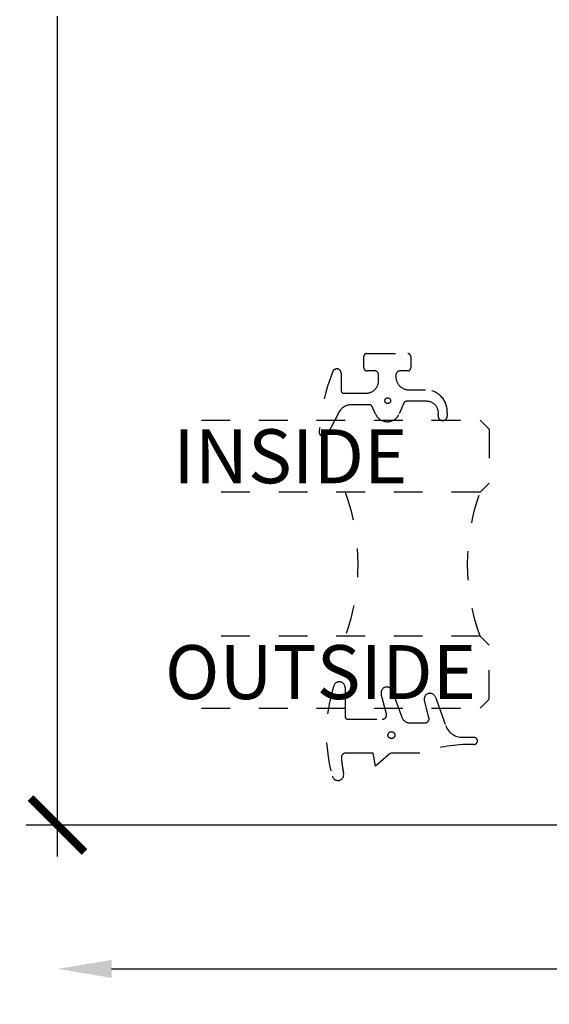
# Model space of a CAD drawing. Units: inches. Extents: x 0 to 266, y -7 to 43.
# Drawn here: x 167 to 169, y 30 to 34 of the extents above; entities that cross this region are included whole.
import ezdxf
from ezdxf.enums import TextEntityAlignment as Align

# ---------------------------------------------------------------- set-up
doc = ezdxf.new("R2010")
doc.units = ezdxf.units.IN
doc.header["$LTSCALE"] = 0.5
doc.header["$MEASUREMENT"] = 0
doc.linetypes.add('HIDDEN2', pattern=[0.1875, 0.125, -0.0625])
for name, color, linetype in [('Arcadia-Dim', 4, 'Continuous'), ('Arcadia-Hidden', 1, 'HIDDEN2'), ('Arcadia-Profile', 6, 'Continuous'), ('Arcadia-Text', 3, 'Continuous')]:
    doc.layers.add(name, color=color, linetype=linetype)
doc.styles.get("Standard").update_dxf_attribs({"font": 'ARIALN.TTF'})
doc.dimstyles.new('Arcadia-2', dxfattribs={"dimscale": 2, "dimtxt": 0.0938, "dimasz": 0.0938, "dimexe": 0.0546, "dimexo": 0.0469, "dimgap": 0.0469, "dimtad": 0, "dimtih": 1, "dimdec": 4, "dimzin": 3, "dimdsep": 46, "dimlunit": 4, "dimtxsty": 'Standard', "dimblk": 'ARCHTICK', "dimcen": 0.0469, "dimdle": 0.0546, "dimclrd": 256, "dimclre": 256, "dimclrt": 256, "dimadec": 0, "dimazin": 0, "dimtfac": 0.75, "dimtdec": 4, "dimtix": 1, "dimtmove": 2, "dimatfit": 3, "dimfxl": 1, "dimtolj": 1, "dimtzin": 3, "dimlwd": -3, "dimlwe": -3, "dimarcsym": 0})

# ---------------------------------------------------------------- blocks, each defined once
blk = doc.blocks.new('*U204')
at = {"layer": 'Arcadia-Hidden'}
blk.add_lwpolyline([(0.0887, -0.0285), (0.0827, -0.0285, 0.414214), (0.0377, -0.0735), (0.0377, -0.131, -0.428941), (-0.0421, -0.2069), (-0.0541, -0.2069, -1.076714), (-0.0502, -0.1753, 0.473382), (-0.0023, -0.136), (-0.0023, -0.0652, 0.299965), (-0.0084, -0.056), (-0.046, -0.0398, -0.652349), (-0.0468, 0.0425), (-0.0202, 0.0546, 0.294714), (-0.0143, 0.0637), (-0.0143, 0.1259, 0.278582), (-0.041, 0.1702), (-0.1163, 0.2098, -0.808526), (-0.1084, 0.238, -0.079483), (0.1012, 0.191, -0.826272), (0.0957, 0.162), (0.0357, 0.162, 0.414214), (0.0257, 0.152), (0.0257, 0.0765, 0.414214), (0.0707, 0.0315), (0.0887, 0.0315, 0.414214), (0.1037, 0.0465), (0.1037, 0.073, -0.414214), (0.1137, 0.083), (0.1537, 0.083, -0.414214), (0.1637, 0.073), (0.1637, -0.07, -0.414214), (0.1537, -0.08), (0.1137, -0.08, -0.414214), (0.1037, -0.07), (0.1037, -0.0435, 0.414214)], format="xyb", close=True, dxfattribs=at)
blk.add_circle((0, 0), 0.01, dxfattribs=at)
blk = doc.blocks.new('*U205')
at = {"layer": 'Arcadia-Hidden'}
blk.add_lwpolyline([(-0.0326, -0.2696, 0.087262), (-0.0626, -0.099), (-0.0626, 0.003), (-0.1076, 0.055), (-0.0626, 0.063), (-0.0626, 0.159, 0.439796), (-0.0789, 0.1739, 0.02556), (-0.1339, 0.1663, -0.956611), (-0.1431, 0.2052, -0.148045), (0.1715, 0.2, -0.855684), (0.1654, 0.161), (0.0654, 0.161, 0.414214), (0.0554, 0.151), (0.0554, 0.0316, 0.493145), (0.0743, 0.0171), (0.1422, 0.0353, -0.957292), (0.1542, -0.0028), (0.0621, -0.0364, 0.315299), (0.0424, -0.0645), (0.0424, -0.116, 0.493145), (0.0613, -0.1305), (0.1202, -0.1147, -0.957292), (0.1322, -0.1528), (0.0335, -0.1888, 0.315299), (-0.0076, -0.2475), (-0.0076, -0.2865, -1), (-0.0326, -0.2865)], format="xyb", close=True, dxfattribs=at)
blk.add_circle((0, 0), 0.012, dxfattribs=at)
blk = doc.blocks.new('_ArchTick')
at = {"color": 0, "linetype": 'ByBlock', "lineweight": -3, "const_width": 0.15}
blk.add_lwpolyline([(-0.5, -0.5), (0.5, 0.5)], dxfattribs=at)
blk = doc.blocks.new('*D216')
at = {"layer": 'Arcadia-Dim', "lineweight": -3, "transparency": 16777216}
for p, q in [((167.1329, 36.9275), (167.1329, 34.0079)), ((170.9452, 36.8183), (167.0237, 36.8183)), ((167.1329, 30.7091), (167.1329, 33.6287)), ((170.9552, 30.8183), (167.0237, 30.8183))]:
    blk.add_line(p, q, dxfattribs=at)
at = {"layer": 'Defpoints', "color": 0, "lineweight": -3, "transparency": 16777216}
for p in [(171.039, 36.8183), (167.1329, 30.8183), (171.049, 30.8183)]:
    blk.add_point(p, dxfattribs=at)
at = {"layer": 'Arcadia-Dim', "lineweight": -3, "transparency": 16777216, "xscale": 0.1876, "yscale": 0.1876, "zscale": 0.1876}
for p, rotation in [((167.1329, 36.8183), 90), ((167.1329, 30.8183), 270)]:
    blk.add_blockref('_ArchTick', p, dxfattribs=dict(at, rotation=rotation))
at = {"layer": 'Arcadia-Dim', "lineweight": -3, "transparency": 16777216, "insert": (167.1329, 33.8183), "char_height": 0.1876, "attachment_point": 5}
blk.add_mtext('\\A1;6"', dxfattribs=at)
blk = doc.blocks.new('*U213')
at = {"layer": 'Arcadia-Hidden'}
for points in [[(0, 1), (0, 0.0312), (0.0312, 0), (0.2187, 0), (0.25, 0.0312), (0.25, 1)], [(1, 1), (1, 0.0312), (0.9688, 0), (0.7812, 0), (0.75, 0.0312), (0.75, 1)]]:
    blk.add_lwpolyline(points, dxfattribs=at)
for centre, start, end in [((0.5, 1.1938), 250.1835, 289.8165), ((0.5, -0.6625), 70.1835, 109.8165)]:
    blk.add_arc(centre, 0.7374, start, end, dxfattribs=at)
blk = doc.blocks.new('*D218')
at = {"layer": 'Arcadia-Dim', "lineweight": -3, "transparency": 16777216}
for p, q in [((171.039, 30.7345), (171.039, 30.2091)), ((167.3205, 30.3183), (168.8823, 30.3183)), ((171.1482, 30.3183), (169.4772, 30.3183))]:
    blk.add_line(p, q, dxfattribs=at)
blk.add_solid([(167.3205, 30.3496), (167.3205, 30.2871), (167.1329, 30.3183)], dxfattribs=at)
at = {"layer": 'Defpoints', "color": 0, "lineweight": -3, "transparency": 16777216}
for p in [(167.1329, 30.8183), (171.039, 30.8283), (167.1329, 30.3183)]:
    blk.add_point(p, dxfattribs=at)
at = {"layer": 'Arcadia-Dim', "lineweight": -3, "transparency": 16777216, "xscale": 0.1876, "yscale": 0.1876, "zscale": 0.1876}
blk.add_blockref('_ArchTick', (171.039, 30.3183), dxfattribs=at)
at = {"layer": 'Arcadia-Dim', "lineweight": -3, "transparency": 16777216, "insert": (169.1798, 30.3183), "char_height": 0.1876, "attachment_point": 5}
blk.add_mtext('\\A1;D.O.', dxfattribs=at)

msp = doc.modelspace()

# ---------------------------------------------------------------- block references
at = {"lineweight": -3, "rotation": 90.00000000000001}
for name, p in [('*U204', (168.28046, 32.29294)), ('*U205', (168.2933, 31.13063))]:
    msp.add_blockref(name, p, dxfattribs=at)
at = {"layer": 'Arcadia-Profile', "lineweight": -3, "xscale": -1, "rotation": 90}
msp.add_blockref('*U213', (168.63292, 32.22463), dxfattribs=at)

# ---------------------------------------------------------------- texts
at = {"layer": 'Arcadia-Text', "lineweight": -3}
for s, p in [('INSIDE', (168.3489, 32.00588)), ('OUTSIDE', (168.58756, 31.25588))]:
    msp.add_text(s, height=0.1875, dxfattribs=at).set_placement(p, align=Align.RIGHT)

# ---------------------------------------------------------------- dimensions: what is measured, and where the dimension line sits
at = {"layer": 'Arcadia-Dim', "lineweight": -3}
dim = msp.add_linear_dim(base=(167.13292, 30.81833), p1=(171.03903, 36.81833), p2=(171.04903, 30.81833), angle=90, dimstyle='Arcadia-2', dxfattribs=at)
dim.commit()
dim.dimension.update_dxf_attribs({"geometry": '*D216', "text_midpoint": (167.13292, 33.81833)})
dim = msp.add_linear_dim(base=(167.13292, 30.31833), p1=(171.03903, 30.82833), p2=(167.13292, 30.81833), text='D.O.', dimstyle='Arcadia-2', override={"dimblk1": 'ArchTick', "dimsah": 1, "dimse2": 1}, dxfattribs=at)
dim.commit()
dim.dimension.update_dxf_attribs({"geometry": '*D218', "text_midpoint": (169.17978, 30.31833)})

doc.saveas('drawing.dxf')
